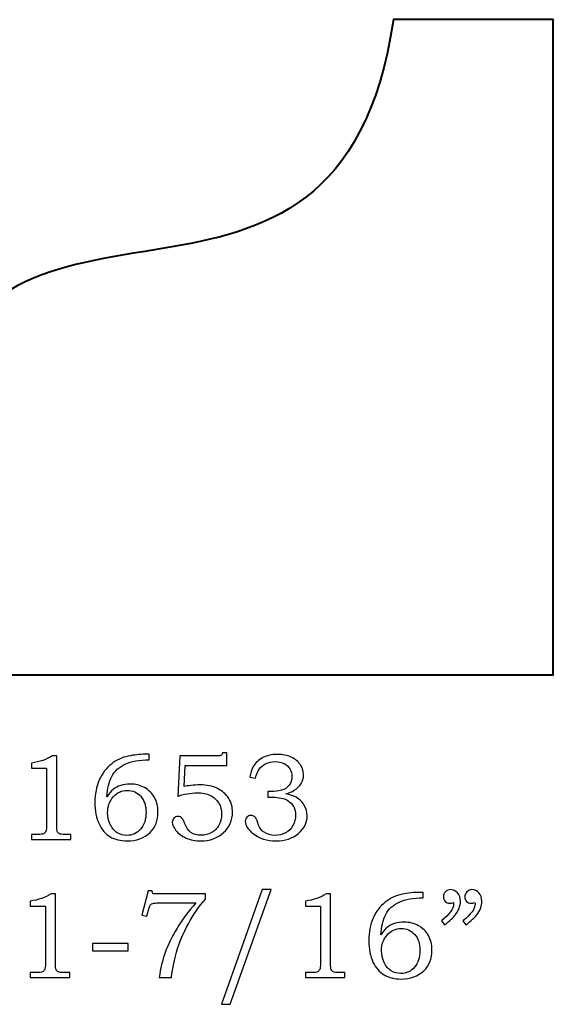
# Model space of a CAD drawing. Units: inches. Extents: x -0.72 to 1.74, y -0.82 to 4.63.
# Drawn here: x -0.01 to 0.71, y 3.29 to 4.63 of the extents above; entities that cross this region are included whole.
import ezdxf

# ---------------------------------------------------------------- set-up
doc = ezdxf.new("R2010")
doc.units = ezdxf.units.IN
doc.header["$MEASUREMENT"] = 0
doc.layers.add('Layer 1', color=7, linetype='Continuous')

msp = doc.modelspace()

# ---------------------------------------------------------------- linework, layer by layer
at = {"layer": 'Layer 1', "color": 250, "lineweight": 40}
msp.add_open_spline([(-0.719, 3.7389), (-0.719, 3.7389), (-0.719, 3.9387), (-0.719, 3.9387), (-0.719, 3.9387), (-0.3403, 3.9219), (-0.434, 4.1758), (-0.258, 4.1806), (-0.258, 4.1806), (-0.2108, 4.1819), (-0.1513, 4.1377), (-0.1389, 4.083), (-0.1389, 4.083), (-0.0524, 4.485), (0.4219, 4.1252), (0.4973, 4.6286), (0.4973, 4.6286), (0.4973, 4.6286), (0.7142, 4.6286), (0.7142, 4.6286), (0.7142, 4.6286), (0.7142, 4.6286), (0.7142, 3.7389), (0.7142, 3.7389), (0.7142, 3.7389), (0.7142, 3.7389), (-0.719, 3.7389), (-0.719, 3.7389)], degree=3, knots=[0, 0, 0, 0, 0.142857, 0.142857, 0.142857, 0.142857, 0.285714, 0.285714, 0.285714, 0.285714, 0.428571, 0.428571, 0.428571, 0.428571, 0.571429, 0.571429, 0.571429, 0.571429, 0.714286, 0.714286, 0.714286, 0.714286, 0.857143, 0.857143, 0.857143, 0.857143, 1, 1, 1, 1], dxfattribs=at)
at = {"layer": 'Layer 1', "color": 250}
for points, knots in [([(0.0341, 3.6291), (0.0341, 3.6291), (0.0402, 3.6291), (0.0402, 3.6291), (0.0402, 3.6291), (0.0402, 3.6291), (0.0402, 3.5349), (0.0402, 3.5349), (0.0402, 3.5349), (0.0402, 3.5304), (0.0405, 3.5275), (0.041, 3.5263), (0.041, 3.5263), (0.0416, 3.525), (0.0425, 3.524), (0.0438, 3.5234), (0.0438, 3.5234), (0.0452, 3.5227), (0.0477, 3.5224), (0.0516, 3.5224), (0.0516, 3.5224), (0.0516, 3.5224), (0.0596, 3.5224), (0.0596, 3.5224), (0.0596, 3.5224), (0.0596, 3.5224), (0.0596, 3.5156), (0.0596, 3.5156), (0.0596, 3.5156), (0.0596, 3.5156), (0.0059, 3.5156), (0.0059, 3.5156), (0.0059, 3.5156), (0.0059, 3.5156), (0.0059, 3.5224), (0.0059, 3.5224), (0.0059, 3.5224), (0.0059, 3.5224), (0.0148, 3.5224), (0.0148, 3.5224), (0.0148, 3.5224), (0.0187, 3.5224), (0.0212, 3.5227), (0.0225, 3.5234), (0.0225, 3.5234), (0.0238, 3.5241), (0.0248, 3.5252), (0.0255, 3.5267), (0.0255, 3.5267), (0.0262, 3.5282), (0.0265, 3.5309), (0.0265, 3.5349), (0.0265, 3.5349), (0.0265, 3.5349), (0.0265, 3.6123), (0.0265, 3.6123), (0.0265, 3.6123), (0.0265, 3.6123), (0.0059, 3.6123), (0.0059, 3.6123), (0.0059, 3.6123), (0.0059, 3.6123), (0.0059, 3.6193), (0.0059, 3.6193), (0.0059, 3.6193), (0.0172, 3.6209), (0.0265, 3.6242), (0.0341, 3.6291)], [0, 0, 0, 0, 0.058824, 0.058824, 0.058824, 0.058824, 0.117647, 0.117647, 0.117647, 0.117647, 0.176471, 0.176471, 0.176471, 0.176471, 0.235294, 0.235294, 0.235294, 0.235294, 0.294118, 0.294118, 0.294118, 0.294118, 0.352941, 0.352941, 0.352941, 0.352941, 0.411765, 0.411765, 0.411765, 0.411765, 0.470588, 0.470588, 0.470588, 0.470588, 0.529412, 0.529412, 0.529412, 0.529412, 0.588235, 0.588235, 0.588235, 0.588235, 0.647059, 0.647059, 0.647059, 0.647059, 0.705882, 0.705882, 0.705882, 0.705882, 0.764706, 0.764706, 0.764706, 0.764706, 0.823529, 0.823529, 0.823529, 0.823529, 0.882353, 0.882353, 0.882353, 0.882353, 0.941176, 0.941176, 0.941176, 0.941176, 1, 1, 1, 1]), ([(0.1658, 3.6312), (0.1658, 3.6312), (0.1658, 3.6238), (0.1658, 3.6238), (0.1658, 3.6238), (0.1524, 3.6237), (0.1415, 3.6217), (0.1333, 3.618), (0.1333, 3.618), (0.125, 3.6142), (0.1189, 3.6086), (0.115, 3.6012), (0.115, 3.6012), (0.1111, 3.5937), (0.1089, 3.5845), (0.1084, 3.5736), (0.1084, 3.5736), (0.1112, 3.5778), (0.114, 3.5811), (0.1169, 3.5835), (0.1169, 3.5835), (0.1198, 3.5858), (0.1232, 3.5877), (0.1271, 3.5889), (0.1271, 3.5889), (0.131, 3.5902), (0.1352, 3.5908), (0.1398, 3.5908), (0.1398, 3.5908), (0.1472, 3.5908), (0.1538, 3.5892), (0.1595, 3.586), (0.1595, 3.586), (0.1653, 3.5827), (0.1697, 3.5783), (0.1729, 3.5727), (0.1729, 3.5727), (0.1761, 3.5672), (0.1777, 3.5606), (0.1777, 3.5531), (0.1777, 3.5531), (0.1777, 3.5411), (0.1741, 3.5317), (0.1669, 3.5249), (0.1669, 3.5249), (0.1589, 3.5174), (0.1486, 3.5136), (0.1359, 3.5136), (0.1359, 3.5136), (0.1267, 3.5136), (0.119, 3.5155), (0.1127, 3.5193), (0.1127, 3.5193), (0.1064, 3.5231), (0.1014, 3.5289), (0.0977, 3.5367), (0.0977, 3.5367), (0.094, 3.5445), (0.0921, 3.5542), (0.0921, 3.5657), (0.0921, 3.5657), (0.0921, 3.5773), (0.0941, 3.5875), (0.098, 3.5965), (0.098, 3.5965), (0.102, 3.6054), (0.1074, 3.6126), (0.1144, 3.618), (0.1144, 3.618), (0.1213, 3.6235), (0.1289, 3.627), (0.1372, 3.6287), (0.1372, 3.6287), (0.1454, 3.6304), (0.1529, 3.6312), (0.1594, 3.6312), (0.1594, 3.6312), (0.1594, 3.6312), (0.1658, 3.6312), (0.1658, 3.6312)], [0, 0, 0, 0, 0.05, 0.05, 0.05, 0.05, 0.1, 0.1, 0.1, 0.1, 0.15, 0.15, 0.15, 0.15, 0.2, 0.2, 0.2, 0.2, 0.25, 0.25, 0.25, 0.25, 0.3, 0.3, 0.3, 0.3, 0.35, 0.35, 0.35, 0.35, 0.4, 0.4, 0.4, 0.4, 0.45, 0.45, 0.45, 0.45, 0.5, 0.5, 0.5, 0.5, 0.55, 0.55, 0.55, 0.55, 0.6, 0.6, 0.6, 0.6, 0.65, 0.65, 0.65, 0.65, 0.7, 0.7, 0.7, 0.7, 0.75, 0.75, 0.75, 0.75, 0.8, 0.8, 0.8, 0.8, 0.85, 0.85, 0.85, 0.85, 0.9, 0.9, 0.9, 0.9, 0.95, 0.95, 0.95, 0.95, 1, 1, 1, 1]), ([(0.2072, 3.6291), (0.2072, 3.6291), (0.2578, 3.6291), (0.2578, 3.6291), (0.2578, 3.6291), (0.2609, 3.6291), (0.2628, 3.6293), (0.2634, 3.6296), (0.2634, 3.6296), (0.2644, 3.6301), (0.2649, 3.6313), (0.2651, 3.6331), (0.2651, 3.6331), (0.2651, 3.6331), (0.271, 3.6331), (0.271, 3.6331), (0.271, 3.6331), (0.271, 3.6331), (0.271, 3.6159), (0.271, 3.6159), (0.271, 3.6159), (0.271, 3.6159), (0.2148, 3.6159), (0.2148, 3.6159), (0.2148, 3.6159), (0.2148, 3.6159), (0.2134, 3.5873), (0.2134, 3.5873), (0.2134, 3.5873), (0.2157, 3.5879), (0.2187, 3.5885), (0.2223, 3.5889), (0.2223, 3.5889), (0.2269, 3.5894), (0.231, 3.5897), (0.2346, 3.5897), (0.2346, 3.5897), (0.2437, 3.5897), (0.2516, 3.5881), (0.2583, 3.5848), (0.2583, 3.5848), (0.265, 3.5816), (0.2702, 3.5771), (0.2737, 3.5714), (0.2737, 3.5714), (0.2772, 3.5658), (0.2789, 3.5594), (0.2789, 3.5524), (0.2789, 3.5524), (0.2789, 3.5416), (0.2748, 3.5324), (0.2667, 3.5249), (0.2667, 3.5249), (0.2585, 3.5174), (0.2482, 3.5136), (0.2356, 3.5136), (0.2356, 3.5136), (0.2283, 3.5136), (0.2218, 3.5149), (0.2159, 3.5175), (0.2159, 3.5175), (0.21, 3.5201), (0.2054, 3.5236), (0.2021, 3.5278), (0.2021, 3.5278), (0.1988, 3.5321), (0.1971, 3.5358), (0.1971, 3.539), (0.1971, 3.539), (0.1971, 3.5411), (0.1978, 3.543), (0.1992, 3.5445), (0.1992, 3.5445), (0.2006, 3.546), (0.2025, 3.5468), (0.2047, 3.5468), (0.2047, 3.5468), (0.207, 3.5468), (0.209, 3.5459), (0.2107, 3.544), (0.2107, 3.544), (0.2117, 3.543), (0.2129, 3.5406), (0.2142, 3.5368), (0.2142, 3.5368), (0.216, 3.5315), (0.2188, 3.5276), (0.2224, 3.5251), (0.2224, 3.5251), (0.226, 3.5225), (0.2305, 3.5213), (0.2359, 3.5213), (0.2359, 3.5213), (0.2414, 3.5213), (0.2462, 3.5225), (0.2504, 3.5248), (0.2504, 3.5248), (0.2547, 3.5272), (0.258, 3.5306), (0.2604, 3.535), (0.2604, 3.535), (0.2629, 3.5394), (0.2641, 3.5443), (0.2641, 3.5497), (0.2641, 3.5497), (0.2641, 3.5555), (0.2628, 3.5605), (0.2601, 3.565), (0.2601, 3.565), (0.2575, 3.5694), (0.2537, 3.5729), (0.2488, 3.5753), (0.2488, 3.5753), (0.2439, 3.5777), (0.2379, 3.579), (0.2309, 3.579), (0.2309, 3.579), (0.2266, 3.579), (0.222, 3.5785), (0.2171, 3.5776), (0.2171, 3.5776), (0.2122, 3.5767), (0.208, 3.5755), (0.2044, 3.5741), (0.2044, 3.5741), (0.2044, 3.5741), (0.2072, 3.6291), (0.2072, 3.6291)], [0, 0, 0, 0, 0.03125, 0.03125, 0.03125, 0.03125, 0.0625, 0.0625, 0.0625, 0.0625, 0.09375, 0.09375, 0.09375, 0.09375, 0.125, 0.125, 0.125, 0.125, 0.15625, 0.15625, 0.15625, 0.15625, 0.1875, 0.1875, 0.1875, 0.1875, 0.21875, 0.21875, 0.21875, 0.21875, 0.25, 0.25, 0.25, 0.25, 0.28125, 0.28125, 0.28125, 0.28125, 0.3125, 0.3125, 0.3125, 0.3125, 0.34375, 0.34375, 0.34375, 0.34375, 0.375, 0.375, 0.375, 0.375, 0.40625, 0.40625, 0.40625, 0.40625, 0.4375, 0.4375, 0.4375, 0.4375, 0.46875, 0.46875, 0.46875, 0.46875, 0.5, 0.5, 0.5, 0.5, 0.53125, 0.53125, 0.53125, 0.53125, 0.5625, 0.5625, 0.5625, 0.5625, 0.59375, 0.59375, 0.59375, 0.59375, 0.625, 0.625, 0.625, 0.625, 0.65625, 0.65625, 0.65625, 0.65625, 0.6875, 0.6875, 0.6875, 0.6875, 0.71875, 0.71875, 0.71875, 0.71875, 0.75, 0.75, 0.75, 0.75, 0.78125, 0.78125, 0.78125, 0.78125, 0.8125, 0.8125, 0.8125, 0.8125, 0.84375, 0.84375, 0.84375, 0.84375, 0.875, 0.875, 0.875, 0.875, 0.90625, 0.90625, 0.90625, 0.90625, 0.9375, 0.9375, 0.9375, 0.9375, 0.96875, 0.96875, 0.96875, 0.96875, 1, 1, 1, 1]), ([(0.3102, 3.5987), (0.3102, 3.5987), (0.3024, 3.6), (0.3024, 3.6), (0.3024, 3.6), (0.3031, 3.6058), (0.3047, 3.6107), (0.307, 3.6145), (0.307, 3.6145), (0.3101, 3.6197), (0.3144, 3.6238), (0.3201, 3.6267), (0.3201, 3.6267), (0.3257, 3.6296), (0.3322, 3.631), (0.3395, 3.631), (0.3395, 3.631), (0.3467, 3.631), (0.3531, 3.6298), (0.3586, 3.6272), (0.3586, 3.6272), (0.364, 3.6246), (0.3682, 3.6212), (0.371, 3.6169), (0.371, 3.6169), (0.3738, 3.6127), (0.3752, 3.6081), (0.3752, 3.6031), (0.3752, 3.6031), (0.3752, 3.5988), (0.3741, 3.5949), (0.372, 3.5915), (0.372, 3.5915), (0.3699, 3.5881), (0.3667, 3.585), (0.3626, 3.5823), (0.3626, 3.5823), (0.3596, 3.5804), (0.3558, 3.5787), (0.3511, 3.5773), (0.3511, 3.5773), (0.3561, 3.5766), (0.3603, 3.5755), (0.3635, 3.5738), (0.3635, 3.5738), (0.3687, 3.5712), (0.3728, 3.5675), (0.3757, 3.5628), (0.3757, 3.5628), (0.3787, 3.5582), (0.3802, 3.5531), (0.3802, 3.5475), (0.3802, 3.5475), (0.3802, 3.5385), (0.3763, 3.5306), (0.3684, 3.5238), (0.3684, 3.5238), (0.3605, 3.517), (0.3504, 3.5136), (0.3379, 3.5136), (0.3379, 3.5136), (0.3256, 3.5136), (0.3152, 3.5169), (0.3068, 3.5235), (0.3068, 3.5235), (0.2998, 3.529), (0.2962, 3.5347), (0.2962, 3.5403), (0.2962, 3.5403), (0.2962, 3.5425), (0.297, 3.5444), (0.2984, 3.5459), (0.2984, 3.5459), (0.2998, 3.5474), (0.3016, 3.5481), (0.3038, 3.5481), (0.3038, 3.5481), (0.3062, 3.5481), (0.3082, 3.5472), (0.3099, 3.5453), (0.3099, 3.5453), (0.3108, 3.5443), (0.3119, 3.5419), (0.3131, 3.538), (0.3131, 3.538), (0.3148, 3.5325), (0.3176, 3.5283), (0.3216, 3.5254), (0.3216, 3.5254), (0.3257, 3.5225), (0.3306, 3.5211), (0.3366, 3.5211), (0.3366, 3.5211), (0.3419, 3.5211), (0.3467, 3.5223), (0.3509, 3.5246), (0.3509, 3.5246), (0.3551, 3.5269), (0.3584, 3.5302), (0.3609, 3.5345), (0.3609, 3.5345), (0.3633, 3.5388), (0.3645, 3.5435), (0.3645, 3.5486), (0.3645, 3.5486), (0.3645, 3.5527), (0.3636, 3.5564), (0.3619, 3.5597), (0.3619, 3.5597), (0.3601, 3.563), (0.3576, 3.5658), (0.3544, 3.5681), (0.3544, 3.5681), (0.3519, 3.5698), (0.3487, 3.5711), (0.3448, 3.5718), (0.3448, 3.5718), (0.3409, 3.5725), (0.3374, 3.5729), (0.3343, 3.5729), (0.3343, 3.5729), (0.3343, 3.5729), (0.3268, 3.5729), (0.3268, 3.5729), (0.3268, 3.5729), (0.3268, 3.5729), (0.3268, 3.5808), (0.3268, 3.5808), (0.3268, 3.5808), (0.3268, 3.5808), (0.3316, 3.5808), (0.3316, 3.5808), (0.3316, 3.5808), (0.3363, 3.5808), (0.3409, 3.5813), (0.3452, 3.5824), (0.3452, 3.5824), (0.3496, 3.5835), (0.353, 3.5858), (0.3557, 3.5893), (0.3557, 3.5893), (0.3582, 3.5928), (0.3595, 3.5967), (0.3595, 3.6011), (0.3595, 3.6011), (0.3595, 3.6049), (0.3587, 3.6083), (0.3568, 3.6113), (0.3568, 3.6113), (0.355, 3.6144), (0.3524, 3.6168), (0.3488, 3.6186), (0.3488, 3.6186), (0.3453, 3.6204), (0.3412, 3.6213), (0.3366, 3.6213), (0.3366, 3.6213), (0.3321, 3.6213), (0.328, 3.6203), (0.3242, 3.6185), (0.3242, 3.6185), (0.3204, 3.6167), (0.3174, 3.6142), (0.3151, 3.6111), (0.3151, 3.6111), (0.3129, 3.608), (0.3112, 3.6039), (0.3102, 3.5987)], [0, 0, 0, 0, 0.02381, 0.02381, 0.02381, 0.02381, 0.047619, 0.047619, 0.047619, 0.047619, 0.071429, 0.071429, 0.071429, 0.071429, 0.095238, 0.095238, 0.095238, 0.095238, 0.119048, 0.119048, 0.119048, 0.119048, 0.142857, 0.142857, 0.142857, 0.142857, 0.166667, 0.166667, 0.166667, 0.166667, 0.190476, 0.190476, 0.190476, 0.190476, 0.214286, 0.214286, 0.214286, 0.214286, 0.238095, 0.238095, 0.238095, 0.238095, 0.261905, 0.261905, 0.261905, 0.261905, 0.285714, 0.285714, 0.285714, 0.285714, 0.309524, 0.309524, 0.309524, 0.309524, 0.333333, 0.333333, 0.333333, 0.333333, 0.357143, 0.357143, 0.357143, 0.357143, 0.380952, 0.380952, 0.380952, 0.380952, 0.404762, 0.404762, 0.404762, 0.404762, 0.428571, 0.428571, 0.428571, 0.428571, 0.452381, 0.452381, 0.452381, 0.452381, 0.47619, 0.47619, 0.47619, 0.47619, 0.5, 0.5, 0.5, 0.5, 0.52381, 0.52381, 0.52381, 0.52381, 0.547619, 0.547619, 0.547619, 0.547619, 0.571429, 0.571429, 0.571429, 0.571429, 0.595238, 0.595238, 0.595238, 0.595238, 0.619048, 0.619048, 0.619048, 0.619048, 0.642857, 0.642857, 0.642857, 0.642857, 0.666667, 0.666667, 0.666667, 0.666667, 0.690476, 0.690476, 0.690476, 0.690476, 0.714286, 0.714286, 0.714286, 0.714286, 0.738095, 0.738095, 0.738095, 0.738095, 0.761905, 0.761905, 0.761905, 0.761905, 0.785714, 0.785714, 0.785714, 0.785714, 0.809524, 0.809524, 0.809524, 0.809524, 0.833333, 0.833333, 0.833333, 0.833333, 0.857143, 0.857143, 0.857143, 0.857143, 0.880952, 0.880952, 0.880952, 0.880952, 0.904762, 0.904762, 0.904762, 0.904762, 0.928571, 0.928571, 0.928571, 0.928571, 0.952381, 0.952381, 0.952381, 0.952381, 0.97619, 0.97619, 0.97619, 0.97619, 1, 1, 1, 1]), ([(0.1361, 3.5822), (0.1283, 3.5822), (0.1219, 3.5793), (0.1168, 3.5733), (0.1168, 3.5733), (0.1118, 3.5674), (0.1093, 3.5603), (0.1093, 3.552), (0.1093, 3.552), (0.1093, 3.5462), (0.1105, 3.5408), (0.113, 3.5358), (0.113, 3.5358), (0.1154, 3.5308), (0.1185, 3.5272), (0.1224, 3.5247), (0.1224, 3.5247), (0.1262, 3.5223), (0.1306, 3.5211), (0.1354, 3.5211), (0.1354, 3.5211), (0.1429, 3.5211), (0.1491, 3.5239), (0.1541, 3.5296), (0.1541, 3.5296), (0.159, 3.5353), (0.1615, 3.5429), (0.1615, 3.5524), (0.1615, 3.5524), (0.1615, 3.5615), (0.1591, 3.5688), (0.1543, 3.5742), (0.1543, 3.5742), (0.1495, 3.5795), (0.1434, 3.5822), (0.1361, 3.5822)], [0, 0, 0, 0, 0.111111, 0.111111, 0.111111, 0.111111, 0.222222, 0.222222, 0.222222, 0.222222, 0.333333, 0.333333, 0.333333, 0.333333, 0.444444, 0.444444, 0.444444, 0.444444, 0.555556, 0.555556, 0.555556, 0.555556, 0.666667, 0.666667, 0.666667, 0.666667, 0.777778, 0.777778, 0.777778, 0.777778, 0.888889, 0.888889, 0.888889, 0.888889, 1, 1, 1, 1]), ([(0.0325, 3.4416), (0.0325, 3.4416), (0.0386, 3.4416), (0.0386, 3.4416), (0.0386, 3.4416), (0.0386, 3.4416), (0.0386, 3.3474), (0.0386, 3.3474), (0.0386, 3.3474), (0.0386, 3.3429), (0.0389, 3.34), (0.0394, 3.3388), (0.0394, 3.3388), (0.04, 3.3375), (0.0409, 3.3365), (0.0422, 3.3359), (0.0422, 3.3359), (0.0435, 3.3352), (0.0461, 3.3349), (0.05, 3.3349), (0.05, 3.3349), (0.05, 3.3349), (0.058, 3.3349), (0.058, 3.3349), (0.058, 3.3349), (0.058, 3.3349), (0.058, 3.3281), (0.058, 3.3281), (0.058, 3.3281), (0.058, 3.3281), (0.0043, 3.3281), (0.0043, 3.3281), (0.0043, 3.3281), (0.0043, 3.3281), (0.0043, 3.3349), (0.0043, 3.3349), (0.0043, 3.3349), (0.0043, 3.3349), (0.0132, 3.3349), (0.0132, 3.3349), (0.0132, 3.3349), (0.017, 3.3349), (0.0196, 3.3352), (0.0209, 3.3359), (0.0209, 3.3359), (0.0222, 3.3366), (0.0232, 3.3377), (0.0239, 3.3392), (0.0239, 3.3392), (0.0245, 3.3407), (0.0249, 3.3434), (0.0249, 3.3474), (0.0249, 3.3474), (0.0249, 3.3474), (0.0249, 3.4248), (0.0249, 3.4248), (0.0249, 3.4248), (0.0249, 3.4248), (0.0043, 3.4248), (0.0043, 3.4248), (0.0043, 3.4248), (0.0043, 3.4248), (0.0043, 3.4318), (0.0043, 3.4318), (0.0043, 3.4318), (0.0155, 3.4334), (0.0249, 3.4367), (0.0325, 3.4416)], [0, 0, 0, 0, 0.058824, 0.058824, 0.058824, 0.058824, 0.117647, 0.117647, 0.117647, 0.117647, 0.176471, 0.176471, 0.176471, 0.176471, 0.235294, 0.235294, 0.235294, 0.235294, 0.294118, 0.294118, 0.294118, 0.294118, 0.352941, 0.352941, 0.352941, 0.352941, 0.411765, 0.411765, 0.411765, 0.411765, 0.470588, 0.470588, 0.470588, 0.470588, 0.529412, 0.529412, 0.529412, 0.529412, 0.588235, 0.588235, 0.588235, 0.588235, 0.647059, 0.647059, 0.647059, 0.647059, 0.705882, 0.705882, 0.705882, 0.705882, 0.764706, 0.764706, 0.764706, 0.764706, 0.823529, 0.823529, 0.823529, 0.823529, 0.882353, 0.882353, 0.882353, 0.882353, 0.941176, 0.941176, 0.941176, 0.941176, 1, 1, 1, 1]), ([(0.1645, 3.4457), (0.1645, 3.4457), (0.1699, 3.4457), (0.1699, 3.4457), (0.1699, 3.4457), (0.1699, 3.4457), (0.1709, 3.4416), (0.1709, 3.4416), (0.1709, 3.4416), (0.1709, 3.4416), (0.242, 3.4416), (0.242, 3.4416), (0.242, 3.4416), (0.242, 3.4416), (0.242, 3.4347), (0.242, 3.4347), (0.242, 3.4347), (0.2335, 3.4248), (0.2258, 3.4137), (0.2189, 3.4011), (0.2189, 3.4011), (0.212, 3.3885), (0.2066, 3.3758), (0.2028, 3.3627), (0.2028, 3.3627), (0.2, 3.3534), (0.1978, 3.3418), (0.196, 3.3281), (0.196, 3.3281), (0.196, 3.3281), (0.1794, 3.3281), (0.1794, 3.3281), (0.1794, 3.3281), (0.181, 3.3402), (0.1837, 3.3515), (0.1874, 3.362), (0.1874, 3.362), (0.1911, 3.3725), (0.1965, 3.3835), (0.2035, 3.395), (0.2035, 3.395), (0.2105, 3.4065), (0.219, 3.4179), (0.2291, 3.4294), (0.2291, 3.4294), (0.2291, 3.4294), (0.1784, 3.4294), (0.1784, 3.4294), (0.1784, 3.4294), (0.1747, 3.4294), (0.1722, 3.4292), (0.1708, 3.4288), (0.1708, 3.4288), (0.1695, 3.4284), (0.1684, 3.4278), (0.1677, 3.427), (0.1677, 3.427), (0.1669, 3.4262), (0.1662, 3.4248), (0.1657, 3.4227), (0.1657, 3.4227), (0.1657, 3.4227), (0.1653, 3.4212), (0.1653, 3.4212), (0.1653, 3.4212), (0.1653, 3.4212), (0.1625, 3.4116), (0.1625, 3.4116), (0.1625, 3.4116), (0.1625, 3.4116), (0.1556, 3.413), (0.1556, 3.413), (0.1556, 3.413), (0.1556, 3.413), (0.1645, 3.4457), (0.1645, 3.4457)], [0, 0, 0, 0, 0.052632, 0.052632, 0.052632, 0.052632, 0.105263, 0.105263, 0.105263, 0.105263, 0.157895, 0.157895, 0.157895, 0.157895, 0.210526, 0.210526, 0.210526, 0.210526, 0.263158, 0.263158, 0.263158, 0.263158, 0.315789, 0.315789, 0.315789, 0.315789, 0.368421, 0.368421, 0.368421, 0.368421, 0.421053, 0.421053, 0.421053, 0.421053, 0.473684, 0.473684, 0.473684, 0.473684, 0.526316, 0.526316, 0.526316, 0.526316, 0.578947, 0.578947, 0.578947, 0.578947, 0.631579, 0.631579, 0.631579, 0.631579, 0.684211, 0.684211, 0.684211, 0.684211, 0.736842, 0.736842, 0.736842, 0.736842, 0.789474, 0.789474, 0.789474, 0.789474, 0.842105, 0.842105, 0.842105, 0.842105, 0.894737, 0.894737, 0.894737, 0.894737, 0.947368, 0.947368, 0.947368, 0.947368, 1, 1, 1, 1]), ([(0.3313, 3.4475), (0.3313, 3.4475), (0.2757, 3.2918), (0.2757, 3.2918), (0.2757, 3.2918), (0.2757, 3.2918), (0.2637, 3.2918), (0.2637, 3.2918), (0.2637, 3.2918), (0.2637, 3.2918), (0.3189, 3.4475), (0.3189, 3.4475), (0.3189, 3.4475), (0.3189, 3.4475), (0.3313, 3.4475), (0.3313, 3.4475)], [0, 0, 0, 0, 0.25, 0.25, 0.25, 0.25, 0.5, 0.5, 0.5, 0.5, 0.75, 0.75, 0.75, 0.75, 1, 1, 1, 1]), ([(0.4059, 3.4416), (0.4059, 3.4416), (0.412, 3.4416), (0.412, 3.4416), (0.412, 3.4416), (0.412, 3.4416), (0.412, 3.3474), (0.412, 3.3474), (0.412, 3.3474), (0.412, 3.3429), (0.4123, 3.34), (0.4128, 3.3388), (0.4128, 3.3388), (0.4134, 3.3375), (0.4143, 3.3365), (0.4156, 3.3359), (0.4156, 3.3359), (0.4169, 3.3352), (0.4195, 3.3349), (0.4234, 3.3349), (0.4234, 3.3349), (0.4234, 3.3349), (0.4314, 3.3349), (0.4314, 3.3349), (0.4314, 3.3349), (0.4314, 3.3349), (0.4314, 3.3281), (0.4314, 3.3281), (0.4314, 3.3281), (0.4314, 3.3281), (0.3777, 3.3281), (0.3777, 3.3281), (0.3777, 3.3281), (0.3777, 3.3281), (0.3777, 3.3349), (0.3777, 3.3349), (0.3777, 3.3349), (0.3777, 3.3349), (0.3866, 3.3349), (0.3866, 3.3349), (0.3866, 3.3349), (0.3904, 3.3349), (0.393, 3.3352), (0.3943, 3.3359), (0.3943, 3.3359), (0.3955, 3.3366), (0.3965, 3.3377), (0.3972, 3.3392), (0.3972, 3.3392), (0.3979, 3.3407), (0.3983, 3.3434), (0.3983, 3.3474), (0.3983, 3.3474), (0.3983, 3.3474), (0.3983, 3.4248), (0.3983, 3.4248), (0.3983, 3.4248), (0.3983, 3.4248), (0.3777, 3.4248), (0.3777, 3.4248), (0.3777, 3.4248), (0.3777, 3.4248), (0.3777, 3.4318), (0.3777, 3.4318), (0.3777, 3.4318), (0.3889, 3.4334), (0.3983, 3.4367), (0.4059, 3.4416)], [0, 0, 0, 0, 0.058824, 0.058824, 0.058824, 0.058824, 0.117647, 0.117647, 0.117647, 0.117647, 0.176471, 0.176471, 0.176471, 0.176471, 0.235294, 0.235294, 0.235294, 0.235294, 0.294118, 0.294118, 0.294118, 0.294118, 0.352941, 0.352941, 0.352941, 0.352941, 0.411765, 0.411765, 0.411765, 0.411765, 0.470588, 0.470588, 0.470588, 0.470588, 0.529412, 0.529412, 0.529412, 0.529412, 0.588235, 0.588235, 0.588235, 0.588235, 0.647059, 0.647059, 0.647059, 0.647059, 0.705882, 0.705882, 0.705882, 0.705882, 0.764706, 0.764706, 0.764706, 0.764706, 0.823529, 0.823529, 0.823529, 0.823529, 0.882353, 0.882353, 0.882353, 0.882353, 0.941176, 0.941176, 0.941176, 0.941176, 1, 1, 1, 1]), ([(0.5375, 3.4437), (0.5375, 3.4437), (0.5375, 3.4363), (0.5375, 3.4363), (0.5375, 3.4363), (0.5242, 3.4362), (0.5133, 3.4342), (0.5051, 3.4305), (0.5051, 3.4305), (0.4968, 3.4267), (0.4907, 3.4211), (0.4868, 3.4137), (0.4868, 3.4137), (0.4829, 3.4062), (0.4807, 3.397), (0.4802, 3.3861), (0.4802, 3.3861), (0.4829, 3.3903), (0.4858, 3.3936), (0.4887, 3.396), (0.4887, 3.396), (0.4916, 3.3983), (0.495, 3.4002), (0.4989, 3.4014), (0.4989, 3.4014), (0.5027, 3.4027), (0.507, 3.4033), (0.5116, 3.4033), (0.5116, 3.4033), (0.519, 3.4033), (0.5255, 3.4017), (0.5313, 3.3985), (0.5313, 3.3985), (0.537, 3.3952), (0.5415, 3.3908), (0.5447, 3.3852), (0.5447, 3.3852), (0.5479, 3.3797), (0.5495, 3.3731), (0.5495, 3.3656), (0.5495, 3.3656), (0.5495, 3.3536), (0.5459, 3.3442), (0.5387, 3.3374), (0.5387, 3.3374), (0.5307, 3.3299), (0.5204, 3.3261), (0.5077, 3.3261), (0.5077, 3.3261), (0.4985, 3.3261), (0.4908, 3.328), (0.4845, 3.3318), (0.4845, 3.3318), (0.4782, 3.3356), (0.4732, 3.3414), (0.4695, 3.3492), (0.4695, 3.3492), (0.4658, 3.357), (0.4639, 3.3667), (0.4639, 3.3782), (0.4639, 3.3782), (0.4639, 3.3898), (0.4659, 3.4), (0.4698, 3.409), (0.4698, 3.409), (0.4737, 3.4179), (0.4792, 3.4251), (0.4861, 3.4305), (0.4861, 3.4305), (0.4931, 3.436), (0.5007, 3.4395), (0.5089, 3.4412), (0.5089, 3.4412), (0.5172, 3.4429), (0.5246, 3.4437), (0.5312, 3.4437), (0.5312, 3.4437), (0.5312, 3.4437), (0.5375, 3.4437), (0.5375, 3.4437)], [0, 0, 0, 0, 0.05, 0.05, 0.05, 0.05, 0.1, 0.1, 0.1, 0.1, 0.15, 0.15, 0.15, 0.15, 0.2, 0.2, 0.2, 0.2, 0.25, 0.25, 0.25, 0.25, 0.3, 0.3, 0.3, 0.3, 0.35, 0.35, 0.35, 0.35, 0.4, 0.4, 0.4, 0.4, 0.45, 0.45, 0.45, 0.45, 0.5, 0.5, 0.5, 0.5, 0.55, 0.55, 0.55, 0.55, 0.6, 0.6, 0.6, 0.6, 0.65, 0.65, 0.65, 0.65, 0.7, 0.7, 0.7, 0.7, 0.75, 0.75, 0.75, 0.75, 0.8, 0.8, 0.8, 0.8, 0.85, 0.85, 0.85, 0.85, 0.9, 0.9, 0.9, 0.9, 0.95, 0.95, 0.95, 0.95, 1, 1, 1, 1]), ([(0.5667, 3.3995), (0.5667, 3.3995), (0.5623, 3.4049), (0.5623, 3.4049), (0.5623, 3.4049), (0.5734, 3.414), (0.579, 3.4215), (0.579, 3.4276), (0.579, 3.4276), (0.579, 3.4283), (0.5789, 3.4292), (0.5788, 3.4302), (0.5788, 3.4302), (0.5779, 3.4298), (0.577, 3.4295), (0.5761, 3.4293), (0.5761, 3.4293), (0.5753, 3.4291), (0.5745, 3.429), (0.5737, 3.429), (0.5737, 3.429), (0.5711, 3.429), (0.569, 3.4298), (0.5674, 3.4315), (0.5674, 3.4315), (0.5659, 3.4332), (0.5651, 3.4353), (0.5651, 3.4379), (0.5651, 3.4379), (0.5651, 3.4405), (0.566, 3.4427), (0.5679, 3.4446), (0.5679, 3.4446), (0.5698, 3.4465), (0.5721, 3.4475), (0.5747, 3.4475), (0.5747, 3.4475), (0.5784, 3.4475), (0.5816, 3.446), (0.5842, 3.443), (0.5842, 3.443), (0.5869, 3.4401), (0.5882, 3.4363), (0.5882, 3.4316), (0.5882, 3.4316), (0.5882, 3.4285), (0.5876, 3.4253), (0.5863, 3.422), (0.5863, 3.422), (0.5851, 3.4187), (0.5832, 3.4156), (0.5809, 3.4127), (0.5809, 3.4127), (0.5785, 3.4099), (0.5737, 3.4055), (0.5667, 3.3995)], [0, 0, 0, 0, 0.071429, 0.071429, 0.071429, 0.071429, 0.142857, 0.142857, 0.142857, 0.142857, 0.214286, 0.214286, 0.214286, 0.214286, 0.285714, 0.285714, 0.285714, 0.285714, 0.357143, 0.357143, 0.357143, 0.357143, 0.428571, 0.428571, 0.428571, 0.428571, 0.5, 0.5, 0.5, 0.5, 0.571429, 0.571429, 0.571429, 0.571429, 0.642857, 0.642857, 0.642857, 0.642857, 0.714286, 0.714286, 0.714286, 0.714286, 0.785714, 0.785714, 0.785714, 0.785714, 0.857143, 0.857143, 0.857143, 0.857143, 0.928571, 0.928571, 0.928571, 0.928571, 1, 1, 1, 1]), ([(0.5957, 3.3995), (0.5957, 3.3995), (0.5914, 3.4049), (0.5914, 3.4049), (0.5914, 3.4049), (0.6025, 3.414), (0.6081, 3.4215), (0.6081, 3.4276), (0.6081, 3.4276), (0.6081, 3.4283), (0.608, 3.4292), (0.6079, 3.4302), (0.6079, 3.4302), (0.607, 3.4298), (0.6061, 3.4295), (0.6052, 3.4293), (0.6052, 3.4293), (0.6043, 3.4291), (0.6035, 3.429), (0.6027, 3.429), (0.6027, 3.429), (0.6001, 3.429), (0.5981, 3.4298), (0.5965, 3.4315), (0.5965, 3.4315), (0.5949, 3.4332), (0.5941, 3.4353), (0.5941, 3.4379), (0.5941, 3.4379), (0.5941, 3.4405), (0.5951, 3.4427), (0.597, 3.4446), (0.597, 3.4446), (0.5989, 3.4465), (0.6012, 3.4475), (0.6038, 3.4475), (0.6038, 3.4475), (0.6075, 3.4475), (0.6107, 3.446), (0.6133, 3.443), (0.6133, 3.443), (0.6159, 3.4401), (0.6172, 3.4363), (0.6172, 3.4316), (0.6172, 3.4316), (0.6172, 3.4285), (0.6166, 3.4253), (0.6154, 3.422), (0.6154, 3.422), (0.6141, 3.4187), (0.6123, 3.4156), (0.6099, 3.4127), (0.6099, 3.4127), (0.6075, 3.4099), (0.6028, 3.4055), (0.5957, 3.3995)], [0, 0, 0, 0, 0.071429, 0.071429, 0.071429, 0.071429, 0.142857, 0.142857, 0.142857, 0.142857, 0.214286, 0.214286, 0.214286, 0.214286, 0.285714, 0.285714, 0.285714, 0.285714, 0.357143, 0.357143, 0.357143, 0.357143, 0.428571, 0.428571, 0.428571, 0.428571, 0.5, 0.5, 0.5, 0.5, 0.571429, 0.571429, 0.571429, 0.571429, 0.642857, 0.642857, 0.642857, 0.642857, 0.714286, 0.714286, 0.714286, 0.714286, 0.785714, 0.785714, 0.785714, 0.785714, 0.857143, 0.857143, 0.857143, 0.857143, 0.928571, 0.928571, 0.928571, 0.928571, 1, 1, 1, 1]), ([(0.5079, 3.3947), (0.5001, 3.3947), (0.4936, 3.3918), (0.4886, 3.3858), (0.4886, 3.3858), (0.4836, 3.3799), (0.4811, 3.3728), (0.4811, 3.3645), (0.4811, 3.3645), (0.4811, 3.3587), (0.4823, 3.3533), (0.4847, 3.3483), (0.4847, 3.3483), (0.4872, 3.3433), (0.4903, 3.3397), (0.4942, 3.3372), (0.4942, 3.3372), (0.498, 3.3348), (0.5024, 3.3336), (0.5072, 3.3336), (0.5072, 3.3336), (0.5147, 3.3336), (0.5209, 3.3364), (0.5259, 3.3421), (0.5259, 3.3421), (0.5308, 3.3478), (0.5333, 3.3554), (0.5333, 3.3649), (0.5333, 3.3649), (0.5333, 3.374), (0.5309, 3.3813), (0.5261, 3.3867), (0.5261, 3.3867), (0.5212, 3.392), (0.5152, 3.3947), (0.5079, 3.3947)], [0, 0, 0, 0, 0.111111, 0.111111, 0.111111, 0.111111, 0.222222, 0.222222, 0.222222, 0.222222, 0.333333, 0.333333, 0.333333, 0.333333, 0.444444, 0.444444, 0.444444, 0.444444, 0.555556, 0.555556, 0.555556, 0.555556, 0.666667, 0.666667, 0.666667, 0.666667, 0.777778, 0.777778, 0.777778, 0.777778, 0.888889, 0.888889, 0.888889, 0.888889, 1, 1, 1, 1]), ([(0.089, 3.3745), (0.089, 3.3745), (0.1373, 3.3745), (0.1373, 3.3745), (0.1373, 3.3745), (0.1373, 3.3745), (0.1373, 3.3645), (0.1373, 3.3645), (0.1373, 3.3645), (0.1373, 3.3645), (0.089, 3.3645), (0.089, 3.3645), (0.089, 3.3645), (0.089, 3.3645), (0.089, 3.3745), (0.089, 3.3745)], [0, 0, 0, 0, 0.25, 0.25, 0.25, 0.25, 0.5, 0.5, 0.5, 0.5, 0.75, 0.75, 0.75, 0.75, 1, 1, 1, 1])]:
    msp.add_open_spline(points, degree=3, knots=knots, dxfattribs=at)

doc.saveas('drawing.dxf')
